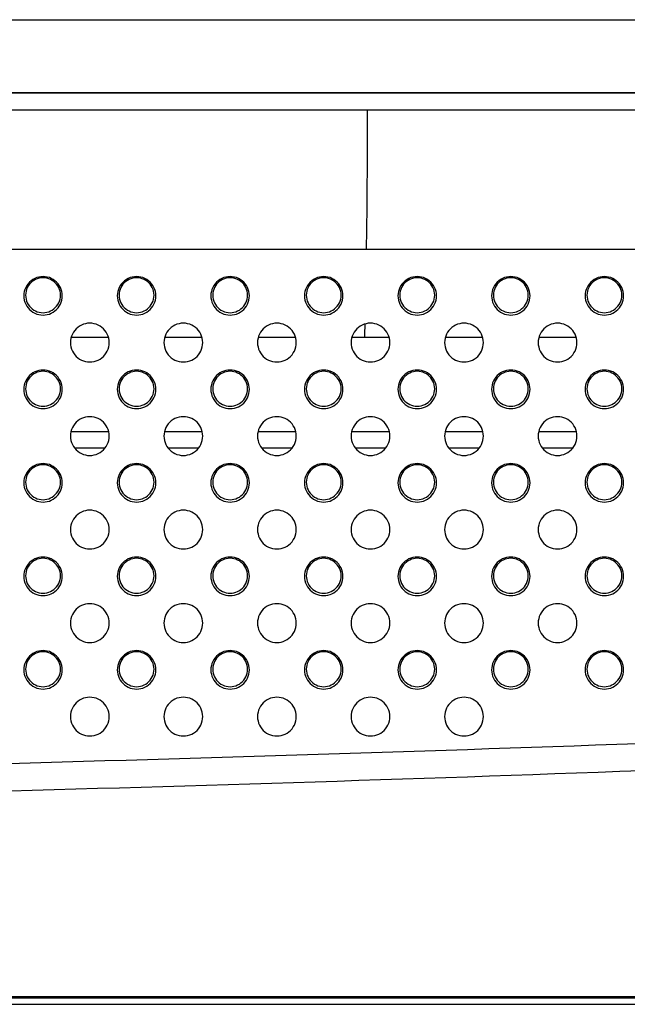
# Model space of a CAD drawing. Extents: x 1.1 to 33.3, y 0.4 to 21.6.
# Drawn here: x 18.3 to 18.7, y 7.9 to 8.7 of the extents above; entities that cross this region are included whole.
import ezdxf

# ---------------------------------------------------------------- set-up
doc = ezdxf.new("R2010")
doc.units = 0
doc.header["$LTSCALE"] = 1.87
doc.layers.get('0').update_dxf_attribs({"linetype": 'CONTINUOUS'})

msp = doc.modelspace()

# ---------------------------------------------------------------- linework, layer by layer
at = {"color": 7, "linetype": 'CONTINUOUS'}
for p, q in [((14.67042, 8.65126), (19.42042, 8.65126)), ((19.02652, 8.59814), (17.69242, 8.59814)), ((19.05082, 8.58542), (17.69242, 8.58542)), ((17.43992, 8.48447), (18.98992, 8.48447)), ((18.35075, 8.42026), (18.3243, 8.42026)), ((18.41875, 8.42026), (18.3923, 8.42026)), ((18.48675, 8.42026), (18.4603, 8.42026)), ((18.55475, 8.42026), (18.5283, 8.42026)), ((18.62275, 8.42026), (18.5963, 8.42026)), ((18.69075, 8.42026), (18.6643, 8.42026)), ((19.14502, 7.93971), (17.48502, 7.93971))]:
    msp.add_line(p, q, dxfattribs=at)
at = {"color": 9, "linetype": 'CONTINUOUS'}
for p, q in [((19.05082, 8.59792), (17.69242, 8.59792)), ((18.3509, 8.35161), (18.32414, 8.35161)), ((18.4189, 8.35161), (18.39214, 8.35161)), ((18.4869, 8.35161), (18.46014, 8.35161)), ((18.5549, 8.35161), (18.52814, 8.35161)), ((18.6229, 8.35161), (18.59614, 8.35161)), ((18.6909, 8.35161), (18.66414, 8.35161)), ((18.34806, 8.33966), (18.32699, 8.33966)), ((18.41606, 8.33966), (18.39499, 8.33966)), ((18.48406, 8.33966), (18.46299, 8.33966)), ((18.55206, 8.33966), (18.53099, 8.33966)), ((18.62006, 8.33966), (18.59899, 8.33966)), ((18.68806, 8.33966), (18.66699, 8.33966)), ((19.42702, 7.94075), (14.66402, 7.94075)), ((19.14502, 7.93973), (17.48502, 7.93973))]:
    msp.add_line(p, q, dxfattribs=at)
at = {"color": 3, "linetype": 'CONTINUOUS'}
msp.add_line((14.914, 7.93532), (19.17704, 7.93532), dxfattribs=at)
at = {"color": 9, "linetype": 'CONTINUOUS'}
for points, start_tangent, end_tangent in [([(18.53922, 8.58542), (18.53854, 8.49238), (18.53843, 8.4849)], (-0.000064, -0.100523), (-0.001524, -0.100512)), ([(18.53737, 8.42966), (18.53715, 8.42026)], (-0.000218, -0.009399), (-0.000231, -0.009399)), ([(15.06042, 8.1368), (16.05273, 8.10476), (17.04552, 8.09407), (18.03832, 8.10476), (19.03062, 8.1368)], (3.967672, -0.170879), (3.967672, 0.170879)), ([(15.02028, 8.11894), (16.03263, 8.08516), (17.04552, 8.0739), (18.05842, 8.08516), (19.07077, 8.11894)], (4.047737, -0.180135), (4.047737, 0.180135))]:
    msp.add_spline(points, degree=3, dxfattribs=dict(at, start_tangent=start_tangent, end_tangent=end_tangent))
at = {"color": 7, "linetype": 'CONTINUOUS'}
for points, start_tangent, end_tangent in [([(18.31752, 8.45048), (18.31611, 8.45661), (18.3122, 8.46146), (18.30662, 8.46413), (18.30043, 8.46413), (18.29484, 8.46146), (18.29094, 8.45661), (18.28952, 8.45048)], (0, 0.043611), (0, -0.043611)), ([(18.31621, 8.45091), (18.31493, 8.45647), (18.31139, 8.46086), (18.30633, 8.46328), (18.30072, 8.46328), (18.29566, 8.46086), (18.29212, 8.45647), (18.29083, 8.45091)], (0, 0.039529), (0, -0.039529)), ([(18.38552, 8.45048), (18.38411, 8.45661), (18.3802, 8.46146), (18.37462, 8.46413), (18.36843, 8.46413), (18.36284, 8.46146), (18.35894, 8.45661), (18.35752, 8.45048)], (0, 0.043611), (0, -0.043611)), ([(18.38421, 8.45091), (18.38293, 8.45647), (18.37939, 8.46086), (18.37433, 8.46328), (18.36872, 8.46328), (18.36366, 8.46086), (18.36012, 8.45647), (18.35883, 8.45091)], (0, 0.039529), (0, -0.039529)), ([(18.45352, 8.45048), (18.45211, 8.45661), (18.4482, 8.46146), (18.44262, 8.46413), (18.43643, 8.46413), (18.43084, 8.46146), (18.42694, 8.45661), (18.42552, 8.45048)], (0, 0.043611), (0, -0.043611)), ([(18.45221, 8.45091), (18.45093, 8.45647), (18.44739, 8.46086), (18.44233, 8.46328), (18.43672, 8.46328), (18.43166, 8.46086), (18.42812, 8.45647), (18.42683, 8.45091)], (0, 0.039529), (0, -0.039529)), ([(18.52152, 8.45048), (18.52011, 8.45661), (18.5162, 8.46146), (18.51062, 8.46413), (18.50443, 8.46413), (18.49884, 8.46146), (18.49494, 8.45661), (18.49352, 8.45048)], (0, 0.043611), (0, -0.043611)), ([(18.52021, 8.45091), (18.51893, 8.45647), (18.51539, 8.46086), (18.51033, 8.46328), (18.50472, 8.46328), (18.49966, 8.46086), (18.49612, 8.45647), (18.49483, 8.45091)], (0, 0.039529), (0, -0.039529)), ([(18.58952, 8.45048), (18.58811, 8.45661), (18.5842, 8.46146), (18.57862, 8.46413), (18.57243, 8.46413), (18.56684, 8.46146), (18.56294, 8.45661), (18.56152, 8.45048)], (0, 0.043611), (0, -0.043611)), ([(18.58821, 8.45091), (18.58693, 8.45647), (18.58339, 8.46086), (18.57833, 8.46328), (18.57272, 8.46328), (18.56766, 8.46086), (18.56412, 8.45647), (18.56283, 8.45091)], (0, 0.039529), (0, -0.039529)), ([(18.65752, 8.45048), (18.65611, 8.45661), (18.6522, 8.46146), (18.64662, 8.46413), (18.64043, 8.46413), (18.63484, 8.46146), (18.63094, 8.45661), (18.62952, 8.45048)], (0, 0.043611), (0, -0.043611)), ([(18.65621, 8.45091), (18.65493, 8.45647), (18.65139, 8.46086), (18.64633, 8.46328), (18.64072, 8.46328), (18.63566, 8.46086), (18.63212, 8.45647), (18.63083, 8.45091)], (0, 0.039529), (0, -0.039529)), ([(18.72552, 8.45048), (18.72411, 8.45661), (18.7202, 8.46146), (18.71462, 8.46413), (18.70843, 8.46413), (18.70284, 8.46146), (18.69894, 8.45661), (18.69752, 8.45048)], (0, 0.043611), (0, -0.043611)), ([(18.72421, 8.45091), (18.72293, 8.45647), (18.71939, 8.46086), (18.71433, 8.46328), (18.70872, 8.46328), (18.70366, 8.46086), (18.70012, 8.45647), (18.69883, 8.45091)], (0, 0.039529), (0, -0.039529)), ([(18.28952, 8.45048), (18.29094, 8.44434), (18.29484, 8.43949), (18.30043, 8.43683), (18.30662, 8.43683), (18.3122, 8.43949), (18.31611, 8.44434), (18.31752, 8.45048)], (0, -0.043611), (0, 0.043611)), ([(18.29083, 8.45091), (18.29212, 8.44535), (18.29566, 8.44095), (18.30072, 8.43853), (18.30633, 8.43853), (18.31139, 8.44095), (18.31493, 8.44535), (18.31621, 8.45091)], (0, -0.039529), (0, 0.039529)), ([(18.35752, 8.45048), (18.35894, 8.44434), (18.36284, 8.43949), (18.36843, 8.43683), (18.37462, 8.43683), (18.3802, 8.43949), (18.38411, 8.44434), (18.38552, 8.45048)], (0, -0.043611), (0, 0.043611)), ([(18.35883, 8.45091), (18.36012, 8.44535), (18.36366, 8.44095), (18.36872, 8.43853), (18.37433, 8.43853), (18.37939, 8.44095), (18.38293, 8.44535), (18.38421, 8.45091)], (0, -0.039529), (0, 0.039529)), ([(18.42552, 8.45048), (18.42694, 8.44434), (18.43084, 8.43949), (18.43643, 8.43683), (18.44262, 8.43683), (18.4482, 8.43949), (18.45211, 8.44434), (18.45352, 8.45048)], (0, -0.043611), (0, 0.043611)), ([(18.42683, 8.45091), (18.42812, 8.44535), (18.43166, 8.44095), (18.43672, 8.43853), (18.44233, 8.43853), (18.44739, 8.44095), (18.45093, 8.44535), (18.45221, 8.45091)], (0, -0.039529), (0, 0.039529)), ([(18.49352, 8.45048), (18.49494, 8.44434), (18.49884, 8.43949), (18.50443, 8.43683), (18.51062, 8.43683), (18.5162, 8.43949), (18.52011, 8.44434), (18.52152, 8.45048)], (0, -0.043611), (0, 0.043611)), ([(18.49483, 8.45091), (18.49612, 8.44535), (18.49966, 8.44095), (18.50472, 8.43853), (18.51033, 8.43853), (18.51539, 8.44095), (18.51893, 8.44535), (18.52021, 8.45091)], (0, -0.039529), (0, 0.039529)), ([(18.56152, 8.45048), (18.56294, 8.44434), (18.56684, 8.43949), (18.57243, 8.43683), (18.57862, 8.43683), (18.5842, 8.43949), (18.58811, 8.44434), (18.58952, 8.45048)], (0, -0.043611), (0, 0.043611)), ([(18.56283, 8.45091), (18.56412, 8.44535), (18.56766, 8.44095), (18.57272, 8.43853), (18.57833, 8.43853), (18.58339, 8.44095), (18.58693, 8.44535), (18.58821, 8.45091)], (0, -0.039529), (0, 0.039529)), ([(18.62952, 8.45048), (18.63094, 8.44434), (18.63484, 8.43949), (18.64043, 8.43683), (18.64662, 8.43683), (18.6522, 8.43949), (18.65611, 8.44434), (18.65752, 8.45048)], (0, -0.043611), (0, 0.043611)), ([(18.63083, 8.45091), (18.63212, 8.44535), (18.63566, 8.44095), (18.64072, 8.43853), (18.64633, 8.43853), (18.65139, 8.44095), (18.65493, 8.44535), (18.65621, 8.45091)], (0, -0.039529), (0, 0.039529)), ([(18.69752, 8.45048), (18.69894, 8.44434), (18.70284, 8.43949), (18.70843, 8.43683), (18.71462, 8.43683), (18.7202, 8.43949), (18.72411, 8.44434), (18.72552, 8.45048)], (0, -0.043611), (0, 0.043611)), ([(18.69883, 8.45091), (18.70012, 8.44535), (18.70366, 8.44095), (18.70872, 8.43853), (18.71433, 8.43853), (18.71939, 8.44095), (18.72293, 8.44535), (18.72421, 8.45091)], (0, -0.039529), (0, 0.039529)), ([(18.35162, 8.41648), (18.3502, 8.42266), (18.34626, 8.42754), (18.34064, 8.43023), (18.33441, 8.43023), (18.32878, 8.42754), (18.32485, 8.42266), (18.32342, 8.41648)], (0, 0.043922), (0, -0.043922)), ([(18.41962, 8.41648), (18.4182, 8.42266), (18.41426, 8.42754), (18.40864, 8.43023), (18.40241, 8.43023), (18.39678, 8.42754), (18.39285, 8.42266), (18.39142, 8.41648)], (0, 0.043922), (0, -0.043922)), ([(18.48762, 8.41648), (18.4862, 8.42266), (18.48226, 8.42754), (18.47664, 8.43023), (18.47041, 8.43023), (18.46478, 8.42754), (18.46085, 8.42266), (18.45942, 8.41648)], (0, 0.043922), (0, -0.043922)), ([(18.55562, 8.41648), (18.5542, 8.42266), (18.55026, 8.42754), (18.54464, 8.43023), (18.53841, 8.43023), (18.53278, 8.42754), (18.52885, 8.42266), (18.52742, 8.41648)], (0, 0.043922), (0, -0.043922)), ([(18.62362, 8.41648), (18.6222, 8.42266), (18.61826, 8.42754), (18.61264, 8.43023), (18.60641, 8.43023), (18.60078, 8.42754), (18.59685, 8.42266), (18.59542, 8.41648)], (0, 0.043922), (0, -0.043922)), ([(18.69162, 8.41648), (18.6902, 8.42266), (18.68626, 8.42754), (18.68064, 8.43023), (18.67441, 8.43023), (18.66878, 8.42754), (18.66485, 8.42266), (18.66342, 8.41648)], (0, 0.043922), (0, -0.043922)), ([(18.32342, 8.41648), (18.32485, 8.4103), (18.32878, 8.40542), (18.33441, 8.40273), (18.34064, 8.40273), (18.34626, 8.40542), (18.3502, 8.4103), (18.35162, 8.41648)], (0, -0.043922), (0, 0.043922)), ([(18.39142, 8.41648), (18.39285, 8.4103), (18.39678, 8.40542), (18.40241, 8.40273), (18.40864, 8.40273), (18.41426, 8.40542), (18.4182, 8.4103), (18.41962, 8.41648)], (0, -0.043922), (0, 0.043922)), ([(18.45942, 8.41648), (18.46085, 8.4103), (18.46478, 8.40542), (18.47041, 8.40273), (18.47664, 8.40273), (18.48226, 8.40542), (18.4862, 8.4103), (18.48762, 8.41648)], (0, -0.043922), (0, 0.043922)), ([(18.52742, 8.41648), (18.52885, 8.4103), (18.53278, 8.40542), (18.53841, 8.40273), (18.54464, 8.40273), (18.55026, 8.40542), (18.5542, 8.4103), (18.55562, 8.41648)], (0, -0.043922), (0, 0.043922)), ([(18.59542, 8.41648), (18.59685, 8.4103), (18.60078, 8.40542), (18.60641, 8.40273), (18.61264, 8.40273), (18.61826, 8.40542), (18.6222, 8.4103), (18.62362, 8.41648)], (0, -0.043922), (0, 0.043922)), ([(18.66342, 8.41648), (18.66485, 8.4103), (18.66878, 8.40542), (18.67441, 8.40273), (18.68064, 8.40273), (18.68626, 8.40542), (18.6902, 8.4103), (18.69162, 8.41648)], (0, -0.043922), (0, 0.043922)), ([(18.31752, 8.38249), (18.31611, 8.38862), (18.3122, 8.39347), (18.30662, 8.39614), (18.30043, 8.39614), (18.29484, 8.39347), (18.29094, 8.38862), (18.28952, 8.38249)], (0, 0.043611), (0, -0.043611)), ([(18.31621, 8.38292), (18.31493, 8.38848), (18.31139, 8.39287), (18.30633, 8.39529), (18.30072, 8.39529), (18.29566, 8.39287), (18.29212, 8.38848), (18.29083, 8.38292)], (0, 0.039529), (0, -0.039529)), ([(18.38552, 8.38249), (18.38411, 8.38862), (18.3802, 8.39347), (18.37462, 8.39614), (18.36843, 8.39614), (18.36284, 8.39347), (18.35894, 8.38862), (18.35752, 8.38249)], (0, 0.043611), (0, -0.043611)), ([(18.38421, 8.38292), (18.38293, 8.38848), (18.37939, 8.39287), (18.37433, 8.39529), (18.36872, 8.39529), (18.36366, 8.39287), (18.36012, 8.38848), (18.35883, 8.38292)], (0, 0.039529), (0, -0.039529)), ([(18.45352, 8.38249), (18.45211, 8.38862), (18.4482, 8.39347), (18.44262, 8.39614), (18.43643, 8.39614), (18.43084, 8.39347), (18.42694, 8.38862), (18.42552, 8.38249)], (0, 0.043611), (0, -0.043611)), ([(18.45221, 8.38292), (18.45093, 8.38848), (18.44739, 8.39287), (18.44233, 8.39529), (18.43672, 8.39529), (18.43166, 8.39287), (18.42812, 8.38848), (18.42683, 8.38292)], (0, 0.039529), (0, -0.039529)), ([(18.52152, 8.38249), (18.52011, 8.38862), (18.5162, 8.39347), (18.51062, 8.39614), (18.50443, 8.39614), (18.49884, 8.39347), (18.49494, 8.38862), (18.49352, 8.38249)], (0, 0.043611), (0, -0.043611)), ([(18.52021, 8.38292), (18.51893, 8.38848), (18.51539, 8.39287), (18.51033, 8.39529), (18.50472, 8.39529), (18.49966, 8.39287), (18.49612, 8.38848), (18.49483, 8.38292)], (0, 0.039529), (0, -0.039529)), ([(18.58952, 8.38249), (18.58811, 8.38862), (18.5842, 8.39347), (18.57862, 8.39614), (18.57243, 8.39614), (18.56684, 8.39347), (18.56294, 8.38862), (18.56152, 8.38249)], (0, 0.043611), (0, -0.043611)), ([(18.58821, 8.38292), (18.58693, 8.38848), (18.58339, 8.39287), (18.57833, 8.39529), (18.57272, 8.39529), (18.56766, 8.39287), (18.56412, 8.38848), (18.56283, 8.38292)], (0, 0.039529), (0, -0.039529)), ([(18.65752, 8.38249), (18.65611, 8.38862), (18.6522, 8.39347), (18.64662, 8.39614), (18.64043, 8.39614), (18.63484, 8.39347), (18.63094, 8.38862), (18.62952, 8.38249)], (0, 0.043611), (0, -0.043611)), ([(18.65621, 8.38292), (18.65493, 8.38848), (18.65139, 8.39287), (18.64633, 8.39529), (18.64072, 8.39529), (18.63566, 8.39287), (18.63212, 8.38848), (18.63083, 8.38292)], (0, 0.039529), (0, -0.039529)), ([(18.72552, 8.38249), (18.72411, 8.38862), (18.7202, 8.39347), (18.71462, 8.39614), (18.70843, 8.39614), (18.70284, 8.39347), (18.69894, 8.38862), (18.69752, 8.38249)], (0, 0.043611), (0, -0.043611)), ([(18.72421, 8.38292), (18.72293, 8.38848), (18.71939, 8.39287), (18.71433, 8.39529), (18.70872, 8.39529), (18.70366, 8.39287), (18.70012, 8.38848), (18.69883, 8.38292)], (0, 0.039529), (0, -0.039529)), ([(18.28952, 8.38249), (18.29094, 8.37635), (18.29484, 8.3715), (18.30043, 8.36884), (18.30662, 8.36884), (18.3122, 8.3715), (18.31611, 8.37635), (18.31752, 8.38249)], (0, -0.043611), (0, 0.043611)), ([(18.29083, 8.38292), (18.29212, 8.37736), (18.29566, 8.37296), (18.30072, 8.37054), (18.30633, 8.37054), (18.31139, 8.37296), (18.31493, 8.37736), (18.31621, 8.38292)], (0, -0.039529), (0, 0.039529)), ([(18.35752, 8.38249), (18.35894, 8.37635), (18.36284, 8.3715), (18.36843, 8.36884), (18.37462, 8.36884), (18.3802, 8.3715), (18.38411, 8.37635), (18.38552, 8.38249)], (0, -0.043611), (0, 0.043611)), ([(18.35883, 8.38292), (18.36012, 8.37736), (18.36366, 8.37296), (18.36872, 8.37054), (18.37433, 8.37054), (18.37939, 8.37296), (18.38293, 8.37736), (18.38421, 8.38292)], (0, -0.039529), (0, 0.039529)), ([(18.42552, 8.38249), (18.42694, 8.37635), (18.43084, 8.3715), (18.43643, 8.36884), (18.44262, 8.36884), (18.4482, 8.3715), (18.45211, 8.37635), (18.45352, 8.38249)], (0, -0.043611), (0, 0.043611)), ([(18.42683, 8.38292), (18.42812, 8.37736), (18.43166, 8.37296), (18.43672, 8.37054), (18.44233, 8.37054), (18.44739, 8.37296), (18.45093, 8.37736), (18.45221, 8.38292)], (0, -0.039529), (0, 0.039529)), ([(18.49352, 8.38249), (18.49494, 8.37635), (18.49884, 8.3715), (18.50443, 8.36884), (18.51062, 8.36884), (18.5162, 8.3715), (18.52011, 8.37635), (18.52152, 8.38249)], (0, -0.043611), (0, 0.043611)), ([(18.49483, 8.38292), (18.49612, 8.37736), (18.49966, 8.37296), (18.50472, 8.37054), (18.51033, 8.37054), (18.51539, 8.37296), (18.51893, 8.37736), (18.52021, 8.38292)], (0, -0.039529), (0, 0.039529)), ([(18.56152, 8.38249), (18.56294, 8.37635), (18.56684, 8.3715), (18.57243, 8.36884), (18.57862, 8.36884), (18.5842, 8.3715), (18.58811, 8.37635), (18.58952, 8.38249)], (0, -0.043611), (0, 0.043611)), ([(18.56283, 8.38292), (18.56412, 8.37736), (18.56766, 8.37296), (18.57272, 8.37054), (18.57833, 8.37054), (18.58339, 8.37296), (18.58693, 8.37736), (18.58821, 8.38292)], (0, -0.039529), (0, 0.039529)), ([(18.62952, 8.38249), (18.63094, 8.37635), (18.63484, 8.3715), (18.64043, 8.36884), (18.64662, 8.36884), (18.6522, 8.3715), (18.65611, 8.37635), (18.65752, 8.38249)], (0, -0.043611), (0, 0.043611)), ([(18.63083, 8.38292), (18.63212, 8.37736), (18.63566, 8.37296), (18.64072, 8.37054), (18.64633, 8.37054), (18.65139, 8.37296), (18.65493, 8.37736), (18.65621, 8.38292)], (0, -0.039529), (0, 0.039529)), ([(18.69752, 8.38249), (18.69894, 8.37635), (18.70284, 8.3715), (18.70843, 8.36884), (18.71462, 8.36884), (18.7202, 8.3715), (18.72411, 8.37635), (18.72552, 8.38249)], (0, -0.043611), (0, 0.043611)), ([(18.69883, 8.38292), (18.70012, 8.37736), (18.70366, 8.37296), (18.70872, 8.37054), (18.71433, 8.37054), (18.71939, 8.37296), (18.72293, 8.37736), (18.72421, 8.38292)], (0, -0.039529), (0, 0.039529)), ([(18.35162, 8.34849), (18.3502, 8.35467), (18.34626, 8.35955), (18.34064, 8.36224), (18.33441, 8.36224), (18.32878, 8.35955), (18.32485, 8.35467), (18.32342, 8.34849)], (0, 0.043922), (0, -0.043922)), ([(18.41962, 8.34849), (18.4182, 8.35467), (18.41426, 8.35955), (18.40864, 8.36224), (18.40241, 8.36224), (18.39678, 8.35955), (18.39285, 8.35467), (18.39142, 8.34849)], (0, 0.043922), (0, -0.043922)), ([(18.48762, 8.34849), (18.4862, 8.35467), (18.48226, 8.35955), (18.47664, 8.36224), (18.47041, 8.36224), (18.46478, 8.35955), (18.46085, 8.35467), (18.45942, 8.34849)], (0, 0.043922), (0, -0.043922)), ([(18.55562, 8.34849), (18.5542, 8.35467), (18.55026, 8.35955), (18.54464, 8.36224), (18.53841, 8.36224), (18.53278, 8.35955), (18.52885, 8.35467), (18.52742, 8.34849)], (0, 0.043922), (0, -0.043922)), ([(18.62362, 8.34849), (18.6222, 8.35467), (18.61826, 8.35955), (18.61264, 8.36224), (18.60641, 8.36224), (18.60078, 8.35955), (18.59685, 8.35467), (18.59542, 8.34849)], (0, 0.043922), (0, -0.043922)), ([(18.69162, 8.34849), (18.6902, 8.35467), (18.68626, 8.35955), (18.68064, 8.36224), (18.67441, 8.36224), (18.66878, 8.35955), (18.66485, 8.35467), (18.66342, 8.34849)], (0, 0.043922), (0, -0.043922)), ([(18.32342, 8.34849), (18.32485, 8.34231), (18.32878, 8.33743), (18.33441, 8.33474), (18.34064, 8.33474), (18.34626, 8.33743), (18.3502, 8.34231), (18.35162, 8.34849)], (0, -0.043922), (0, 0.043922)), ([(18.39142, 8.34849), (18.39285, 8.34231), (18.39678, 8.33743), (18.40241, 8.33474), (18.40864, 8.33474), (18.41426, 8.33743), (18.4182, 8.34231), (18.41962, 8.34849)], (0, -0.043922), (0, 0.043922)), ([(18.45942, 8.34849), (18.46085, 8.34231), (18.46478, 8.33743), (18.47041, 8.33474), (18.47664, 8.33474), (18.48226, 8.33743), (18.4862, 8.34231), (18.48762, 8.34849)], (0, -0.043922), (0, 0.043922)), ([(18.52742, 8.34849), (18.52885, 8.34231), (18.53278, 8.33743), (18.53841, 8.33474), (18.54464, 8.33474), (18.55026, 8.33743), (18.5542, 8.34231), (18.55562, 8.34849)], (0, -0.043922), (0, 0.043922)), ([(18.59542, 8.34849), (18.59685, 8.34231), (18.60078, 8.33743), (18.60641, 8.33474), (18.61264, 8.33474), (18.61826, 8.33743), (18.6222, 8.34231), (18.62362, 8.34849)], (0, -0.043922), (0, 0.043922)), ([(18.66342, 8.34849), (18.66485, 8.34231), (18.66878, 8.33743), (18.67441, 8.33474), (18.68064, 8.33474), (18.68626, 8.33743), (18.6902, 8.34231), (18.69162, 8.34849)], (0, -0.043922), (0, 0.043922)), ([(18.31752, 8.3145), (18.31611, 8.32063), (18.3122, 8.32548), (18.30662, 8.32815), (18.30043, 8.32815), (18.29484, 8.32548), (18.29094, 8.32063), (18.28952, 8.3145)], (0, 0.043611), (0, -0.043611)), ([(18.31621, 8.31493), (18.31493, 8.32049), (18.31139, 8.32488), (18.30633, 8.3273), (18.30072, 8.3273), (18.29566, 8.32488), (18.29212, 8.32049), (18.29083, 8.31493)], (0, 0.039529), (0, -0.039529)), ([(18.38552, 8.3145), (18.38411, 8.32063), (18.3802, 8.32548), (18.37462, 8.32815), (18.36843, 8.32815), (18.36284, 8.32548), (18.35894, 8.32063), (18.35752, 8.3145)], (0, 0.043611), (0, -0.043611)), ([(18.38421, 8.31493), (18.38293, 8.32049), (18.37939, 8.32488), (18.37433, 8.3273), (18.36872, 8.3273), (18.36366, 8.32488), (18.36012, 8.32049), (18.35883, 8.31493)], (0, 0.039529), (0, -0.039529)), ([(18.45352, 8.3145), (18.45211, 8.32063), (18.4482, 8.32548), (18.44262, 8.32815), (18.43643, 8.32815), (18.43084, 8.32548), (18.42694, 8.32063), (18.42552, 8.3145)], (0, 0.043611), (0, -0.043611)), ([(18.45221, 8.31493), (18.45093, 8.32049), (18.44739, 8.32488), (18.44233, 8.3273), (18.43672, 8.3273), (18.43166, 8.32488), (18.42812, 8.32049), (18.42683, 8.31493)], (0, 0.039529), (0, -0.039529)), ([(18.52152, 8.3145), (18.52011, 8.32063), (18.5162, 8.32548), (18.51062, 8.32815), (18.50443, 8.32815), (18.49884, 8.32548), (18.49494, 8.32063), (18.49352, 8.3145)], (0, 0.043611), (0, -0.043611)), ([(18.52021, 8.31493), (18.51893, 8.32049), (18.51539, 8.32488), (18.51033, 8.3273), (18.50472, 8.3273), (18.49966, 8.32488), (18.49612, 8.32049), (18.49483, 8.31493)], (0, 0.039529), (0, -0.039529)), ([(18.58952, 8.3145), (18.58811, 8.32063), (18.5842, 8.32548), (18.57862, 8.32815), (18.57243, 8.32815), (18.56684, 8.32548), (18.56294, 8.32063), (18.56152, 8.3145)], (0, 0.043611), (0, -0.043611)), ([(18.58821, 8.31493), (18.58693, 8.32049), (18.58339, 8.32488), (18.57833, 8.3273), (18.57272, 8.3273), (18.56766, 8.32488), (18.56412, 8.32049), (18.56283, 8.31493)], (0, 0.039529), (0, -0.039529)), ([(18.65752, 8.3145), (18.65611, 8.32063), (18.6522, 8.32548), (18.64662, 8.32815), (18.64043, 8.32815), (18.63484, 8.32548), (18.63094, 8.32063), (18.62952, 8.3145)], (0, 0.043611), (0, -0.043611)), ([(18.65621, 8.31493), (18.65493, 8.32049), (18.65139, 8.32488), (18.64633, 8.3273), (18.64072, 8.3273), (18.63566, 8.32488), (18.63212, 8.32049), (18.63083, 8.31493)], (0, 0.039529), (0, -0.039529)), ([(18.72552, 8.3145), (18.72411, 8.32063), (18.7202, 8.32548), (18.71462, 8.32815), (18.70843, 8.32815), (18.70284, 8.32548), (18.69894, 8.32063), (18.69752, 8.3145)], (0, 0.043611), (0, -0.043611)), ([(18.72421, 8.31493), (18.72293, 8.32049), (18.71939, 8.32488), (18.71433, 8.3273), (18.70872, 8.3273), (18.70366, 8.32488), (18.70012, 8.32049), (18.69883, 8.31493)], (0, 0.039529), (0, -0.039529)), ([(18.28952, 8.3145), (18.29094, 8.30836), (18.29484, 8.30351), (18.30043, 8.30085), (18.30662, 8.30085), (18.3122, 8.30351), (18.31611, 8.30836), (18.31752, 8.3145)], (0, -0.043611), (0, 0.043611)), ([(18.29083, 8.31493), (18.29212, 8.30937), (18.29566, 8.30497), (18.30072, 8.30255), (18.30633, 8.30255), (18.31139, 8.30497), (18.31493, 8.30937), (18.31621, 8.31493)], (0, -0.039529), (0, 0.039529)), ([(18.35752, 8.3145), (18.35894, 8.30836), (18.36284, 8.30351), (18.36843, 8.30085), (18.37462, 8.30085), (18.3802, 8.30351), (18.38411, 8.30836), (18.38552, 8.3145)], (0, -0.043611), (0, 0.043611)), ([(18.35883, 8.31493), (18.36012, 8.30937), (18.36366, 8.30497), (18.36872, 8.30255), (18.37433, 8.30255), (18.37939, 8.30497), (18.38293, 8.30937), (18.38421, 8.31493)], (0, -0.039529), (0, 0.039529)), ([(18.42552, 8.3145), (18.42694, 8.30836), (18.43084, 8.30351), (18.43643, 8.30085), (18.44262, 8.30085), (18.4482, 8.30351), (18.45211, 8.30836), (18.45352, 8.3145)], (0, -0.043611), (0, 0.043611)), ([(18.42683, 8.31493), (18.42812, 8.30937), (18.43166, 8.30497), (18.43672, 8.30255), (18.44233, 8.30255), (18.44739, 8.30497), (18.45093, 8.30937), (18.45221, 8.31493)], (0, -0.039529), (0, 0.039529)), ([(18.49352, 8.3145), (18.49494, 8.30836), (18.49884, 8.30351), (18.50443, 8.30085), (18.51062, 8.30085), (18.5162, 8.30351), (18.52011, 8.30836), (18.52152, 8.3145)], (0, -0.043611), (0, 0.043611)), ([(18.49483, 8.31493), (18.49612, 8.30937), (18.49966, 8.30497), (18.50472, 8.30255), (18.51033, 8.30255), (18.51539, 8.30497), (18.51893, 8.30937), (18.52021, 8.31493)], (0, -0.039529), (0, 0.039529)), ([(18.56152, 8.3145), (18.56294, 8.30836), (18.56684, 8.30351), (18.57243, 8.30085), (18.57862, 8.30085), (18.5842, 8.30351), (18.58811, 8.30836), (18.58952, 8.3145)], (0, -0.043611), (0, 0.043611)), ([(18.56283, 8.31493), (18.56412, 8.30937), (18.56766, 8.30497), (18.57272, 8.30255), (18.57833, 8.30255), (18.58339, 8.30497), (18.58693, 8.30937), (18.58821, 8.31493)], (0, -0.039529), (0, 0.039529)), ([(18.62952, 8.3145), (18.63094, 8.30836), (18.63484, 8.30351), (18.64043, 8.30085), (18.64662, 8.30085), (18.6522, 8.30351), (18.65611, 8.30836), (18.65752, 8.3145)], (0, -0.043611), (0, 0.043611)), ([(18.63083, 8.31493), (18.63212, 8.30937), (18.63566, 8.30497), (18.64072, 8.30255), (18.64633, 8.30255), (18.65139, 8.30497), (18.65493, 8.30937), (18.65621, 8.31493)], (0, -0.039529), (0, 0.039529)), ([(18.69752, 8.3145), (18.69894, 8.30836), (18.70284, 8.30351), (18.70843, 8.30085), (18.71462, 8.30085), (18.7202, 8.30351), (18.72411, 8.30836), (18.72552, 8.3145)], (0, -0.043611), (0, 0.043611)), ([(18.69883, 8.31493), (18.70012, 8.30937), (18.70366, 8.30497), (18.70872, 8.30255), (18.71433, 8.30255), (18.71939, 8.30497), (18.72293, 8.30937), (18.72421, 8.31493)], (0, -0.039529), (0, 0.039529)), ([(18.35162, 8.2805), (18.3502, 8.28668), (18.34626, 8.29156), (18.34064, 8.29425), (18.33441, 8.29425), (18.32878, 8.29156), (18.32485, 8.28668), (18.32342, 8.2805)], (0, 0.043922), (0, -0.043922)), ([(18.41962, 8.2805), (18.4182, 8.28668), (18.41426, 8.29156), (18.40864, 8.29425), (18.40241, 8.29425), (18.39678, 8.29156), (18.39285, 8.28668), (18.39142, 8.2805)], (0, 0.043922), (0, -0.043922)), ([(18.48762, 8.2805), (18.4862, 8.28668), (18.48226, 8.29156), (18.47664, 8.29425), (18.47041, 8.29425), (18.46478, 8.29156), (18.46085, 8.28668), (18.45942, 8.2805)], (0, 0.043922), (0, -0.043922)), ([(18.55562, 8.2805), (18.5542, 8.28668), (18.55026, 8.29156), (18.54464, 8.29425), (18.53841, 8.29425), (18.53278, 8.29156), (18.52885, 8.28668), (18.52742, 8.2805)], (0, 0.043922), (0, -0.043922)), ([(18.62362, 8.2805), (18.6222, 8.28668), (18.61826, 8.29156), (18.61264, 8.29425), (18.60641, 8.29425), (18.60078, 8.29156), (18.59685, 8.28668), (18.59542, 8.2805)], (0, 0.043922), (0, -0.043922)), ([(18.69162, 8.2805), (18.6902, 8.28668), (18.68626, 8.29156), (18.68064, 8.29425), (18.67441, 8.29425), (18.66878, 8.29156), (18.66485, 8.28668), (18.66342, 8.2805)], (0, 0.043922), (0, -0.043922)), ([(18.32342, 8.2805), (18.32485, 8.27432), (18.32878, 8.26944), (18.33441, 8.26675), (18.34064, 8.26675), (18.34626, 8.26944), (18.3502, 8.27432), (18.35162, 8.2805)], (0, -0.043922), (0, 0.043922)), ([(18.39142, 8.2805), (18.39285, 8.27432), (18.39678, 8.26944), (18.40241, 8.26675), (18.40864, 8.26675), (18.41426, 8.26944), (18.4182, 8.27432), (18.41962, 8.2805)], (0, -0.043922), (0, 0.043922)), ([(18.45942, 8.2805), (18.46085, 8.27432), (18.46478, 8.26944), (18.47041, 8.26675), (18.47664, 8.26675), (18.48226, 8.26944), (18.4862, 8.27432), (18.48762, 8.2805)], (0, -0.043922), (0, 0.043922)), ([(18.52742, 8.2805), (18.52885, 8.27432), (18.53278, 8.26944), (18.53841, 8.26675), (18.54464, 8.26675), (18.55026, 8.26944), (18.5542, 8.27432), (18.55562, 8.2805)], (0, -0.043922), (0, 0.043922)), ([(18.59542, 8.2805), (18.59685, 8.27432), (18.60078, 8.26944), (18.60641, 8.26675), (18.61264, 8.26675), (18.61826, 8.26944), (18.6222, 8.27432), (18.62362, 8.2805)], (0, -0.043922), (0, 0.043922)), ([(18.66342, 8.2805), (18.66485, 8.27432), (18.66878, 8.26944), (18.67441, 8.26675), (18.68064, 8.26675), (18.68626, 8.26944), (18.6902, 8.27432), (18.69162, 8.2805)], (0, -0.043922), (0, 0.043922)), ([(18.31752, 8.24651), (18.31611, 8.25264), (18.3122, 8.25749), (18.30662, 8.26016), (18.30043, 8.26016), (18.29484, 8.25749), (18.29094, 8.25264), (18.28952, 8.24651)], (0, 0.043611), (0, -0.043611)), ([(18.31621, 8.24694), (18.31493, 8.2525), (18.31139, 8.25689), (18.30633, 8.25931), (18.30072, 8.25931), (18.29566, 8.25689), (18.29212, 8.2525), (18.29083, 8.24694)], (0, 0.039529), (0, -0.039529)), ([(18.38552, 8.24651), (18.38411, 8.25264), (18.3802, 8.25749), (18.37462, 8.26016), (18.36843, 8.26016), (18.36284, 8.25749), (18.35894, 8.25264), (18.35752, 8.24651)], (0, 0.043611), (0, -0.043611)), ([(18.38421, 8.24694), (18.38293, 8.2525), (18.37939, 8.25689), (18.37433, 8.25931), (18.36872, 8.25931), (18.36366, 8.25689), (18.36012, 8.2525), (18.35883, 8.24694)], (0, 0.039529), (0, -0.039529)), ([(18.45352, 8.24651), (18.45211, 8.25264), (18.4482, 8.25749), (18.44262, 8.26016), (18.43643, 8.26016), (18.43084, 8.25749), (18.42694, 8.25264), (18.42552, 8.24651)], (0, 0.043611), (0, -0.043611)), ([(18.45221, 8.24694), (18.45093, 8.2525), (18.44739, 8.25689), (18.44233, 8.25931), (18.43672, 8.25931), (18.43166, 8.25689), (18.42812, 8.2525), (18.42683, 8.24694)], (0, 0.039529), (0, -0.039529)), ([(18.52152, 8.24651), (18.52011, 8.25264), (18.5162, 8.25749), (18.51062, 8.26016), (18.50443, 8.26016), (18.49884, 8.25749), (18.49494, 8.25264), (18.49352, 8.24651)], (0, 0.043611), (0, -0.043611)), ([(18.52021, 8.24694), (18.51893, 8.2525), (18.51539, 8.25689), (18.51033, 8.25931), (18.50472, 8.25931), (18.49966, 8.25689), (18.49612, 8.2525), (18.49483, 8.24694)], (0, 0.039529), (0, -0.039529)), ([(18.58952, 8.24651), (18.58811, 8.25264), (18.5842, 8.25749), (18.57862, 8.26016), (18.57243, 8.26016), (18.56684, 8.25749), (18.56294, 8.25264), (18.56152, 8.24651)], (0, 0.043611), (0, -0.043611)), ([(18.58821, 8.24694), (18.58693, 8.2525), (18.58339, 8.25689), (18.57833, 8.25931), (18.57272, 8.25931), (18.56766, 8.25689), (18.56412, 8.2525), (18.56283, 8.24694)], (0, 0.039529), (0, -0.039529)), ([(18.65752, 8.24651), (18.65611, 8.25264), (18.6522, 8.25749), (18.64662, 8.26016), (18.64043, 8.26016), (18.63484, 8.25749), (18.63094, 8.25264), (18.62952, 8.24651)], (0, 0.043611), (0, -0.043611)), ([(18.65621, 8.24694), (18.65493, 8.2525), (18.65139, 8.25689), (18.64633, 8.25931), (18.64072, 8.25931), (18.63566, 8.25689), (18.63212, 8.2525), (18.63083, 8.24694)], (0, 0.039529), (0, -0.039529)), ([(18.72552, 8.24651), (18.72411, 8.25264), (18.7202, 8.25749), (18.71462, 8.26016), (18.70843, 8.26016), (18.70284, 8.25749), (18.69894, 8.25264), (18.69752, 8.24651)], (0, 0.043611), (0, -0.043611)), ([(18.72421, 8.24694), (18.72293, 8.2525), (18.71939, 8.25689), (18.71433, 8.25931), (18.70872, 8.25931), (18.70366, 8.25689), (18.70012, 8.2525), (18.69883, 8.24694)], (0, 0.039529), (0, -0.039529)), ([(18.28952, 8.24651), (18.29094, 8.24037), (18.29484, 8.23552), (18.30043, 8.23286), (18.30662, 8.23286), (18.3122, 8.23552), (18.31611, 8.24037), (18.31752, 8.24651)], (0, -0.043611), (0, 0.043611)), ([(18.29083, 8.24694), (18.29212, 8.24138), (18.29566, 8.23698), (18.30072, 8.23456), (18.30633, 8.23456), (18.31139, 8.23698), (18.31493, 8.24138), (18.31621, 8.24694)], (0, -0.039529), (0, 0.039529)), ([(18.35752, 8.24651), (18.35894, 8.24037), (18.36284, 8.23552), (18.36843, 8.23286), (18.37462, 8.23286), (18.3802, 8.23552), (18.38411, 8.24037), (18.38552, 8.24651)], (0, -0.043611), (0, 0.043611)), ([(18.35883, 8.24694), (18.36012, 8.24138), (18.36366, 8.23698), (18.36872, 8.23456), (18.37433, 8.23456), (18.37939, 8.23698), (18.38293, 8.24138), (18.38421, 8.24694)], (0, -0.039529), (0, 0.039529)), ([(18.42552, 8.24651), (18.42694, 8.24037), (18.43084, 8.23552), (18.43643, 8.23286), (18.44262, 8.23286), (18.4482, 8.23552), (18.45211, 8.24037), (18.45352, 8.24651)], (0, -0.043611), (0, 0.043611)), ([(18.42683, 8.24694), (18.42812, 8.24138), (18.43166, 8.23698), (18.43672, 8.23456), (18.44233, 8.23456), (18.44739, 8.23698), (18.45093, 8.24138), (18.45221, 8.24694)], (0, -0.039529), (0, 0.039529)), ([(18.49352, 8.24651), (18.49494, 8.24037), (18.49884, 8.23552), (18.50443, 8.23286), (18.51062, 8.23286), (18.5162, 8.23552), (18.52011, 8.24037), (18.52152, 8.24651)], (0, -0.043611), (0, 0.043611)), ([(18.49483, 8.24694), (18.49612, 8.24138), (18.49966, 8.23698), (18.50472, 8.23456), (18.51033, 8.23456), (18.51539, 8.23698), (18.51893, 8.24138), (18.52021, 8.24694)], (0, -0.039529), (0, 0.039529)), ([(18.56152, 8.24651), (18.56294, 8.24037), (18.56684, 8.23552), (18.57243, 8.23286), (18.57862, 8.23286), (18.5842, 8.23552), (18.58811, 8.24037), (18.58952, 8.24651)], (0, -0.043611), (0, 0.043611)), ([(18.56283, 8.24694), (18.56412, 8.24138), (18.56766, 8.23698), (18.57272, 8.23456), (18.57833, 8.23456), (18.58339, 8.23698), (18.58693, 8.24138), (18.58821, 8.24694)], (0, -0.039529), (0, 0.039529)), ([(18.62952, 8.24651), (18.63094, 8.24037), (18.63484, 8.23552), (18.64043, 8.23286), (18.64662, 8.23286), (18.6522, 8.23552), (18.65611, 8.24037), (18.65752, 8.24651)], (0, -0.043611), (0, 0.043611)), ([(18.63083, 8.24694), (18.63212, 8.24138), (18.63566, 8.23698), (18.64072, 8.23456), (18.64633, 8.23456), (18.65139, 8.23698), (18.65493, 8.24138), (18.65621, 8.24694)], (0, -0.039529), (0, 0.039529)), ([(18.69752, 8.24651), (18.69894, 8.24037), (18.70284, 8.23552), (18.70843, 8.23286), (18.71462, 8.23286), (18.7202, 8.23552), (18.72411, 8.24037), (18.72552, 8.24651)], (0, -0.043611), (0, 0.043611)), ([(18.69883, 8.24694), (18.70012, 8.24138), (18.70366, 8.23698), (18.70872, 8.23456), (18.71433, 8.23456), (18.71939, 8.23698), (18.72293, 8.24138), (18.72421, 8.24694)], (0, -0.039529), (0, 0.039529)), ([(18.35162, 8.21251), (18.3502, 8.21869), (18.34626, 8.22357), (18.34064, 8.22626), (18.33441, 8.22626), (18.32878, 8.22357), (18.32485, 8.21869), (18.32342, 8.21251)], (0, 0.043922), (0, -0.043922)), ([(18.41962, 8.21251), (18.4182, 8.21869), (18.41426, 8.22357), (18.40864, 8.22626), (18.40241, 8.22626), (18.39678, 8.22357), (18.39285, 8.21869), (18.39142, 8.21251)], (0, 0.043922), (0, -0.043922)), ([(18.48762, 8.21251), (18.4862, 8.21869), (18.48226, 8.22357), (18.47664, 8.22626), (18.47041, 8.22626), (18.46478, 8.22357), (18.46085, 8.21869), (18.45942, 8.21251)], (0, 0.043922), (0, -0.043922)), ([(18.55562, 8.21251), (18.5542, 8.21869), (18.55026, 8.22357), (18.54464, 8.22626), (18.53841, 8.22626), (18.53278, 8.22357), (18.52885, 8.21869), (18.52742, 8.21251)], (0, 0.043922), (0, -0.043922)), ([(18.62362, 8.21251), (18.6222, 8.21869), (18.61826, 8.22357), (18.61264, 8.22626), (18.60641, 8.22626), (18.60078, 8.22357), (18.59685, 8.21869), (18.59542, 8.21251)], (0, 0.043922), (0, -0.043922)), ([(18.69162, 8.21251), (18.6902, 8.21869), (18.68626, 8.22357), (18.68064, 8.22626), (18.67441, 8.22626), (18.66878, 8.22357), (18.66485, 8.21869), (18.66342, 8.21251)], (0, 0.043922), (0, -0.043922)), ([(18.32342, 8.21251), (18.32485, 8.20633), (18.32878, 8.20145), (18.33441, 8.19876), (18.34064, 8.19876), (18.34626, 8.20145), (18.3502, 8.20633), (18.35162, 8.21251)], (0, -0.043922), (0, 0.043922)), ([(18.39142, 8.21251), (18.39285, 8.20633), (18.39678, 8.20145), (18.40241, 8.19876), (18.40864, 8.19876), (18.41426, 8.20145), (18.4182, 8.20633), (18.41962, 8.21251)], (0, -0.043922), (0, 0.043922)), ([(18.45942, 8.21251), (18.46085, 8.20633), (18.46478, 8.20145), (18.47041, 8.19876), (18.47664, 8.19876), (18.48226, 8.20145), (18.4862, 8.20633), (18.48762, 8.21251)], (0, -0.043922), (0, 0.043922)), ([(18.52742, 8.21251), (18.52885, 8.20633), (18.53278, 8.20145), (18.53841, 8.19876), (18.54464, 8.19876), (18.55026, 8.20145), (18.5542, 8.20633), (18.55562, 8.21251)], (0, -0.043922), (0, 0.043922)), ([(18.59542, 8.21251), (18.59685, 8.20633), (18.60078, 8.20145), (18.60641, 8.19876), (18.61264, 8.19876), (18.61826, 8.20145), (18.6222, 8.20633), (18.62362, 8.21251)], (0, -0.043922), (0, 0.043922)), ([(18.66342, 8.21251), (18.66485, 8.20633), (18.66878, 8.20145), (18.67441, 8.19876), (18.68064, 8.19876), (18.68626, 8.20145), (18.6902, 8.20633), (18.69162, 8.21251)], (0, -0.043922), (0, 0.043922)), ([(18.31752, 8.17852), (18.31611, 8.18465), (18.3122, 8.1895), (18.30662, 8.19217), (18.30043, 8.19217), (18.29484, 8.1895), (18.29094, 8.18465), (18.28952, 8.17852)], (0, 0.043611), (0, -0.043611)), ([(18.31621, 8.17895), (18.31493, 8.18451), (18.31139, 8.1889), (18.30633, 8.19132), (18.30072, 8.19132), (18.29566, 8.1889), (18.29212, 8.18451), (18.29083, 8.17895)], (0, 0.039529), (0, -0.039529)), ([(18.38552, 8.17852), (18.38411, 8.18465), (18.3802, 8.1895), (18.37462, 8.19217), (18.36843, 8.19217), (18.36284, 8.1895), (18.35894, 8.18465), (18.35752, 8.17852)], (0, 0.043611), (0, -0.043611)), ([(18.38421, 8.17895), (18.38293, 8.18451), (18.37939, 8.1889), (18.37433, 8.19132), (18.36872, 8.19132), (18.36366, 8.1889), (18.36012, 8.18451), (18.35883, 8.17895)], (0, 0.039529), (0, -0.039529)), ([(18.45352, 8.17852), (18.45211, 8.18465), (18.4482, 8.1895), (18.44262, 8.19217), (18.43643, 8.19217), (18.43084, 8.1895), (18.42694, 8.18465), (18.42552, 8.17852)], (0, 0.043611), (0, -0.043611)), ([(18.45221, 8.17895), (18.45093, 8.18451), (18.44739, 8.1889), (18.44233, 8.19132), (18.43672, 8.19132), (18.43166, 8.1889), (18.42812, 8.18451), (18.42683, 8.17895)], (0, 0.039529), (0, -0.039529)), ([(18.52152, 8.17852), (18.52011, 8.18465), (18.5162, 8.1895), (18.51062, 8.19217), (18.50443, 8.19217), (18.49884, 8.1895), (18.49494, 8.18465), (18.49352, 8.17852)], (0, 0.043611), (0, -0.043611)), ([(18.52021, 8.17895), (18.51893, 8.18451), (18.51539, 8.1889), (18.51033, 8.19132), (18.50472, 8.19132), (18.49966, 8.1889), (18.49612, 8.18451), (18.49483, 8.17895)], (0, 0.039529), (0, -0.039529)), ([(18.58952, 8.17852), (18.58811, 8.18465), (18.5842, 8.1895), (18.57862, 8.19217), (18.57243, 8.19217), (18.56684, 8.1895), (18.56294, 8.18465), (18.56152, 8.17852)], (0, 0.043611), (0, -0.043611)), ([(18.58821, 8.17895), (18.58693, 8.18451), (18.58339, 8.1889), (18.57833, 8.19132), (18.57272, 8.19132), (18.56766, 8.1889), (18.56412, 8.18451), (18.56283, 8.17895)], (0, 0.039529), (0, -0.039529)), ([(18.65752, 8.17852), (18.65611, 8.18465), (18.6522, 8.1895), (18.64662, 8.19217), (18.64043, 8.19217), (18.63484, 8.1895), (18.63094, 8.18465), (18.62952, 8.17852)], (0, 0.043611), (0, -0.043611)), ([(18.65621, 8.17895), (18.65493, 8.18451), (18.65139, 8.1889), (18.64633, 8.19132), (18.64072, 8.19132), (18.63566, 8.1889), (18.63212, 8.18451), (18.63083, 8.17895)], (0, 0.039529), (0, -0.039529)), ([(18.72552, 8.17852), (18.72411, 8.18465), (18.7202, 8.1895), (18.71462, 8.19217), (18.70843, 8.19217), (18.70284, 8.1895), (18.69894, 8.18465), (18.69752, 8.17852)], (0, 0.043611), (0, -0.043611)), ([(18.72421, 8.17895), (18.72293, 8.18451), (18.71939, 8.1889), (18.71433, 8.19132), (18.70872, 8.19132), (18.70366, 8.1889), (18.70012, 8.18451), (18.69883, 8.17895)], (0, 0.039529), (0, -0.039529)), ([(18.28952, 8.17852), (18.29094, 8.17238), (18.29484, 8.16753), (18.30043, 8.16487), (18.30662, 8.16487), (18.3122, 8.16753), (18.31611, 8.17238), (18.31752, 8.17852)], (0, -0.043611), (0, 0.043611)), ([(18.29083, 8.17895), (18.29212, 8.17339), (18.29566, 8.16899), (18.30072, 8.16657), (18.30633, 8.16657), (18.31139, 8.16899), (18.31493, 8.17339), (18.31621, 8.17895)], (0, -0.039529), (0, 0.039529)), ([(18.35752, 8.17852), (18.35894, 8.17238), (18.36284, 8.16753), (18.36843, 8.16487), (18.37462, 8.16487), (18.3802, 8.16753), (18.38411, 8.17238), (18.38552, 8.17852)], (0, -0.043611), (0, 0.043611)), ([(18.35883, 8.17895), (18.36012, 8.17339), (18.36366, 8.16899), (18.36872, 8.16657), (18.37433, 8.16657), (18.37939, 8.16899), (18.38293, 8.17339), (18.38421, 8.17895)], (0, -0.039529), (0, 0.039529)), ([(18.42552, 8.17852), (18.42694, 8.17238), (18.43084, 8.16753), (18.43643, 8.16487), (18.44262, 8.16487), (18.4482, 8.16753), (18.45211, 8.17238), (18.45352, 8.17852)], (0, -0.043611), (0, 0.043611)), ([(18.42683, 8.17895), (18.42812, 8.17339), (18.43166, 8.16899), (18.43672, 8.16657), (18.44233, 8.16657), (18.44739, 8.16899), (18.45093, 8.17339), (18.45221, 8.17895)], (0, -0.039529), (0, 0.039529)), ([(18.49352, 8.17852), (18.49494, 8.17238), (18.49884, 8.16753), (18.50443, 8.16487), (18.51062, 8.16487), (18.5162, 8.16753), (18.52011, 8.17238), (18.52152, 8.17852)], (0, -0.043611), (0, 0.043611)), ([(18.49483, 8.17895), (18.49612, 8.17339), (18.49966, 8.16899), (18.50472, 8.16657), (18.51033, 8.16657), (18.51539, 8.16899), (18.51893, 8.17339), (18.52021, 8.17895)], (0, -0.039529), (0, 0.039529)), ([(18.56152, 8.17852), (18.56294, 8.17238), (18.56684, 8.16753), (18.57243, 8.16487), (18.57862, 8.16487), (18.5842, 8.16753), (18.58811, 8.17238), (18.58952, 8.17852)], (0, -0.043611), (0, 0.043611)), ([(18.56283, 8.17895), (18.56412, 8.17339), (18.56766, 8.16899), (18.57272, 8.16657), (18.57833, 8.16657), (18.58339, 8.16899), (18.58693, 8.17339), (18.58821, 8.17895)], (0, -0.039529), (0, 0.039529)), ([(18.62952, 8.17852), (18.63094, 8.17238), (18.63484, 8.16753), (18.64043, 8.16487), (18.64662, 8.16487), (18.6522, 8.16753), (18.65611, 8.17238), (18.65752, 8.17852)], (0, -0.043611), (0, 0.043611)), ([(18.63083, 8.17895), (18.63212, 8.17339), (18.63566, 8.16899), (18.64072, 8.16657), (18.64633, 8.16657), (18.65139, 8.16899), (18.65493, 8.17339), (18.65621, 8.17895)], (0, -0.039529), (0, 0.039529)), ([(18.69752, 8.17852), (18.69894, 8.17238), (18.70284, 8.16753), (18.70843, 8.16487), (18.71462, 8.16487), (18.7202, 8.16753), (18.72411, 8.17238), (18.72552, 8.17852)], (0, -0.043611), (0, 0.043611)), ([(18.69883, 8.17895), (18.70012, 8.17339), (18.70366, 8.16899), (18.70872, 8.16657), (18.71433, 8.16657), (18.71939, 8.16899), (18.72293, 8.17339), (18.72421, 8.17895)], (0, -0.039529), (0, 0.039529)), ([(18.35162, 8.14452), (18.3502, 8.1507), (18.34626, 8.15559), (18.34064, 8.15827), (18.33441, 8.15827), (18.32878, 8.15559), (18.32485, 8.1507), (18.32342, 8.14452)], (0, 0.043922), (0, -0.043922)), ([(18.41962, 8.14452), (18.4182, 8.1507), (18.41426, 8.15559), (18.40864, 8.15827), (18.40241, 8.15827), (18.39678, 8.15559), (18.39285, 8.1507), (18.39142, 8.14452)], (0, 0.043922), (0, -0.043922)), ([(18.48762, 8.14452), (18.4862, 8.1507), (18.48226, 8.15559), (18.47664, 8.15827), (18.47041, 8.15827), (18.46478, 8.15559), (18.46085, 8.1507), (18.45942, 8.14452)], (0, 0.043922), (0, -0.043922)), ([(18.55562, 8.14452), (18.5542, 8.1507), (18.55026, 8.15559), (18.54464, 8.15827), (18.53841, 8.15827), (18.53278, 8.15559), (18.52885, 8.1507), (18.52742, 8.14452)], (0, 0.043922), (0, -0.043922)), ([(18.62362, 8.14452), (18.6222, 8.1507), (18.61826, 8.15559), (18.61264, 8.15827), (18.60641, 8.15827), (18.60078, 8.15559), (18.59685, 8.1507), (18.59542, 8.14452)], (0, 0.043922), (0, -0.043922)), ([(18.32342, 8.14452), (18.32485, 8.13834), (18.32878, 8.13346), (18.33441, 8.13077), (18.34064, 8.13077), (18.34626, 8.13346), (18.3502, 8.13834), (18.35162, 8.14452)], (0, -0.043922), (0, 0.043922)), ([(18.39142, 8.14452), (18.39285, 8.13834), (18.39678, 8.13346), (18.40241, 8.13077), (18.40864, 8.13077), (18.41426, 8.13346), (18.4182, 8.13834), (18.41962, 8.14452)], (0, -0.043922), (0, 0.043922)), ([(18.45942, 8.14452), (18.46085, 8.13834), (18.46478, 8.13346), (18.47041, 8.13077), (18.47664, 8.13077), (18.48226, 8.13346), (18.4862, 8.13834), (18.48762, 8.14452)], (0, -0.043922), (0, 0.043922)), ([(18.52742, 8.14452), (18.52885, 8.13834), (18.53278, 8.13346), (18.53841, 8.13077), (18.54464, 8.13077), (18.55026, 8.13346), (18.5542, 8.13834), (18.55562, 8.14452)], (0, -0.043922), (0, 0.043922)), ([(18.59542, 8.14452), (18.59685, 8.13834), (18.60078, 8.13346), (18.60641, 8.13077), (18.61264, 8.13077), (18.61826, 8.13346), (18.6222, 8.13834), (18.62362, 8.14452)], (0, -0.043922), (0, 0.043922))]:
    msp.add_spline(points, degree=3, dxfattribs=dict(at, start_tangent=start_tangent, end_tangent=end_tangent))

doc.saveas('drawing.dxf')
